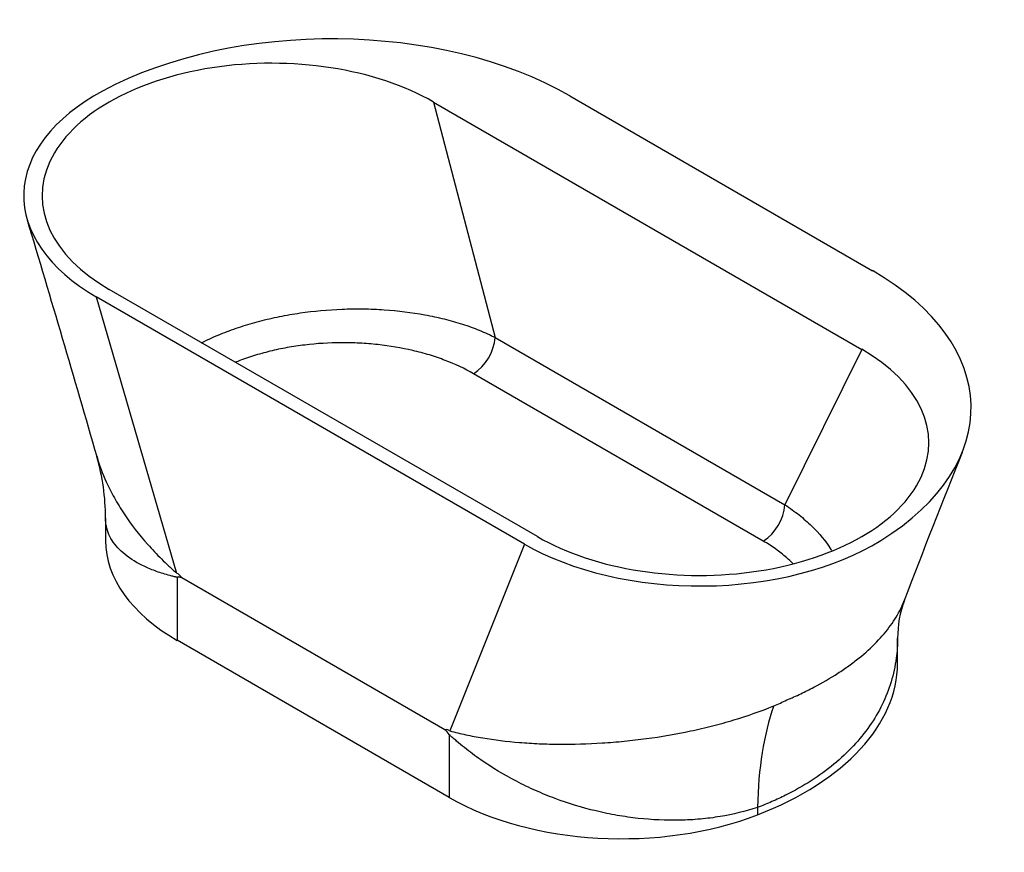
# Model space of a CAD drawing. Units: millimetres. Extents: x -1629 to 7180, y -32 to 5441.
# Drawn here: x 5570 to 7180, y -32 to 1329 of the extents above; entities that cross this region are included whole.
import ezdxf

# ---------------------------------------------------------------- set-up
doc = ezdxf.new("R2010")
doc.units = ezdxf.units.MM
doc.layers.add('65647', color=7, linetype='Continuous')
doc.layers.add('Défaut', color=7, linetype='Continuous')

# ---------------------------------------------------------------- blocks, each defined once
blk = doc.blocks.new('SE1')
at = {"layer": '65647', "color": 7, "linetype": 'Continuous'}
for p, q in [((6246.9, 1194.4), (6347.5, 809.7)), ((6246.9, 1194.4), (6946.9, 790.2)), ((6469.6, 1204.6), (6964.6, 918.8)), ((6416.6, 484.1), (5716.5, 888.2)), ((6395.4, 471.8), (5695.3, 876)), ((5695.3, 876), (5826.5, 424.6)), ((6347.5, 809.7), (6821.2, 536.2)), ((6946.9, 790.2), (6821.2, 536.2)), ((6785.8, 476.8), (6312.1, 750.3)), ((5710.5, 514.5), (5710.5, 477.9)), ((6395.4, 471.8), (6273.4, 166.6)), ((5827.7, 417.4), (5827.7, 314.6)), ((6265, 168.2), (5835, 416.5)), ((6272.3, 57.8), (5827.7, 314.6)), ((7005.5, 277), (7005.5, 318.4)), ((6272.3, 160.7), (6272.3, 57.8)), ((6776.4, 41.6), (6776.4, 29.3))]:
    blk.add_line(p, q, dxfattribs=at)
for centre, radius, start, end in [((-25559.2, -8370), 32521.4, 16.03721, 16.74804), ((6269.3, 816), 78.4, 303.1042, 355.3581), ((5352.6, 515.4), 357.8, 359.863, 16.1504), ((18358.4, -3918.9), 12129.2, 158.01582, 159.24415), ((6743, 542.5), 78.4, 303.1042, 355.3581), ((5815.9, 405), 22.3, 30.9658, 61.5699), ((7179.4, 318.9), 173.8, 159.4521, 180.2814), ((6659.2, 557.9), 378.8, 292.313, 295.8744), ((6267.6, 159.5), 9.18, 51.2036, 106.8206), ((6255.8, 152), 18.7, 27.7225, 60.5567)]:
    blk.add_arc(centre, radius, start, end, dxfattribs=at)
for centre, major_axis, ratio, start_param, end_param in [((6080.6, 980), (-550.1, 0), 0.57735, 3.926991, 5.462703), ((5981.7, 1041.3), (375, 0), 0.57735, 0.785398, 3.926991), ((5981.7, 1041.3), (405, 0), 0.57735, 2.32111, 3.926991), ((6575.6, 694.3), (-550.1, 0), 0.57735, 2.391279, 3.926991), ((6681.7, 637.2), (-375, 0), 0.57735, 0.785398, 3.926991), ((6110.6, 477.9), (400.2, 0), 0.57735, 3.141593, 3.926991), ((6681.7, 637.2), (405, 0), 0.57735, 3.926991, 5.532871), ((6489.2, 277), (-516.2, 0), 0.57735, 2.160741, 3.141593), ((7132.5, -265.4), (-220.4, 600.9), 0.465723, 0.513595, 0.873701), ((6554.5, 220.7), (399, 0), 0.57735, 3.926991, 5.302333)]:
    blk.add_ellipse(centre, major_axis=major_axis, ratio=ratio, start_param=start_param, end_param=end_param, dxfattribs=at)
for points, knots in [([(5867.5, 801.1), (5878.4, 806.5), (5889.8, 811.7), (5906.6, 818.4), (5911.5, 820.2), (5921.4, 823.8), (5926.5, 825.5), (5941.7, 830.5), (5952, 833.6), (5973.2, 839.1), (5984, 841.6), (6000.5, 844.9), (6006, 846), (6017.2, 847.9), (6022.9, 848.8), (6051.3, 853), (6074.1, 855), (6108.6, 856.4), (6120.2, 856.5), (6137.5, 856.3), (6143.3, 856.1), (6154.8, 855.7), (6160.5, 855.3), (6188.9, 853.4), (6211, 850.7), (6237.8, 845.7), (6243.1, 844.7), (6253.7, 842.4), (6258.9, 841.2), (6274.3, 837.3), (6284.3, 834.5), (6303.5, 828.3), (6312.7, 825), (6326.1, 819.5), (6330.5, 817.6), (6337, 814.7), (6339.1, 813.7), (6342.3, 812.2), (6343.8, 811.5), (6345.6, 810.6), (6346.4, 810.2), (6346.9, 809.9), (6347.2, 809.8), (6347.5, 809.7)], [0.5234536, 0.5234536, 0.5234536, 0.5234536, 0.5625, 0.5625, 0.578125, 0.578125, 0.59375, 0.59375, 0.625, 0.625, 0.65625, 0.65625, 0.671875, 0.671875, 0.6875, 0.6875, 0.75, 0.75, 0.78125, 0.78125, 0.796875, 0.796875, 0.8125, 0.8125, 0.875, 0.875, 0.890625, 0.890625, 0.90625, 0.90625, 0.9375, 0.9375, 0.96875, 0.96875, 0.984375, 0.984375, 0.9921875, 0.9921875, 0.9960937, 0.9980469, 0.9990234, 0.9990234, 1, 1, 1, 1]), ([(6312.1, 750.3), (6297.9, 758.6), (6282.4, 765.8), (6257.6, 775.3), (6249, 778.3), (6235.7, 782.3), (6231.2, 783.6), (6222, 786), (6217.4, 787.2), (6194.3, 792.6), (6175.2, 795.8), (6150.7, 798.5), (6145.7, 799), (6135.8, 799.8), (6130.8, 800.1), (6115.8, 800.9), (6105.8, 801.1), (6075.9, 800.9), (6056.2, 799.7), (6031.5, 796.7), (6026.6, 796.1), (6016.9, 794.6), (6012.1, 793.8), (5997.8, 791.3), (5988.5, 789.3), (5970.2, 784.8), (5961.2, 782.3), (5943.6, 776.9), (5935, 773.8), (5925.4, 770.1), (5924.2, 769.6), (5922.9, 769.1)], [0, 0, 0, 0, 0.0625, 0.0625, 0.09375, 0.09375, 0.109375, 0.109375, 0.125, 0.125, 0.1875, 0.1875, 0.203125, 0.203125, 0.21875, 0.21875, 0.25, 0.25, 0.3125, 0.3125, 0.328125, 0.328125, 0.34375, 0.34375, 0.375, 0.375, 0.40625, 0.40625, 0.4375, 0.4375, 0.4421878, 0.4421878, 0.4421878, 0.4421878]), ([(5696.5, 614.4), (5700.4, 600.7), (5705.5, 587.1), (5715.6, 564.8), (5720, 556), (5729.7, 538.6), (5735.1, 529.9), (5752.2, 504.1), (5765.1, 487.5), (5786.6, 463.4), (5794.1, 455.4), (5805.9, 443.7), (5809.9, 439.9), (5816, 434.1), (5818.1, 432.2), (5821.2, 429.3), (5822.3, 428.4), (5823.9, 427), (5824.4, 426.5), (5825.5, 425.5), (5826, 425), (5826.5, 424.6)], [0.5287076, 0.5287076, 0.5287076, 0.5287076, 0.625, 0.625, 0.6875, 0.6875, 0.75, 0.75, 0.875, 0.875, 0.9375, 0.9375, 0.96875, 0.96875, 0.984375, 0.984375, 0.9921875, 0.9921875, 0.9960938, 0.9960938, 1, 1, 1, 1]), ([(6821.2, 536.2), (6829.4, 530.8), (6837.1, 525.3), (6851.8, 513.7), (6858.6, 507.7), (6877.4, 489.4), (6888, 476.7), (6897, 462.4), (6897.6, 461.5), (6898.1, 460.7)], [0, 0, 0, 0, 0.03125, 0.03125, 0.0625, 0.0625, 0.125, 0.125, 0.1290471, 0.1290471, 0.1290471, 0.1290471]), ([(5827.7, 417.4), (5827.4, 417.5), (5827.1, 417.6), (5826.6, 417.7), (5825.9, 417.9), (5825.1, 418), (5823.7, 418.4), (5822.7, 418.6), (5819.7, 419.4), (5817.8, 419.9), (5812, 421.4), (5808.2, 422.5), (5797.3, 425.9), (5790.4, 428.4), (5770.9, 436.4), (5759.4, 442.5), (5744.6, 452.8), (5740.1, 456.4), (5732.1, 463.9), (5728.5, 467.8), (5719.2, 479.9), (5714.9, 488.6), (5712, 500), (5711.5, 502.4), (5710.8, 507.1), (5710.6, 509.5), (5710.5, 512.7), (5710.5, 513.6), (5710.5, 514.5)], [0, 0, 0, 0, 0.0019531, 0.0019531, 0.0039062, 0.0078125, 0.0078125, 0.015625, 0.015625, 0.03125, 0.03125, 0.0625, 0.0625, 0.125, 0.125, 0.25, 0.25, 0.3125, 0.3125, 0.375, 0.375, 0.5, 0.5, 0.53125, 0.53125, 0.5625, 0.5625, 0.5740854, 0.5740854, 0.5740854, 0.5740854]), ([(6834.7, 439.7), (6831.3, 443.2), (6827.7, 446.6), (6818.4, 454.7), (6812.5, 459.4), (6799.7, 468.4), (6793, 472.7), (6785.8, 476.8)], [0.9157016, 0.9157016, 0.9157016, 0.9157016, 0.9375, 0.9375, 0.96875, 0.96875, 1, 1, 1, 1]), ([(5835, 416.5), (5834.3, 416.9), (5833.7, 417.2), (5832.7, 417.6), (5832.3, 417.7), (5831.7, 417.9), (5831.3, 418), (5830.4, 418.2), (5829.8, 418.2), (5828.9, 418), (5828.6, 417.9), (5828.2, 417.8), (5828.1, 417.7), (5827.9, 417.6), (5827.9, 417.5), (5827.8, 417.5), (5827.7, 417.4), (5827.7, 417.4), (5827.7, 417.4)], [0, 0, 0, 0, 0.25, 0.25, 0.375, 0.375, 0.5, 0.5, 0.75, 0.75, 0.875, 0.875, 0.9375, 0.9375, 0.96875, 0.984375, 0.984375, 1, 1, 1, 1]), ([(6824.5, 217.1), (6825.5, 217.5), (6826.4, 217.9), (6828.4, 218.8), (6831.2, 220), (6834.1, 221.3), (6839.8, 223.8), (6843.5, 225.5), (6854.5, 230.8), (6861.6, 234.3), (6882.5, 245.3), (6895.6, 252.9), (6914.1, 264.9), (6920.1, 268.9), (6931.6, 277.3), (6937.2, 281.5), (6953, 294.3), (6962.6, 303), (6979.8, 320.7), (6987.3, 329.7), (6997.3, 343.4), (7000.3, 348), (7005.9, 357.3), (7008.5, 361.9), (7012.9, 370.9), (7014.8, 375.3), (7016.4, 379.6)], [0, 0, 0, 0, 0.0039063, 0.0039063, 0.0078125, 0.015625, 0.015625, 0.03125, 0.03125, 0.0625, 0.0625, 0.125, 0.125, 0.15625, 0.15625, 0.1875, 0.1875, 0.25, 0.25, 0.3125, 0.3125, 0.34375, 0.34375, 0.375, 0.375, 0.4042075, 0.4042075, 0.4042075, 0.4042075]), ([(7005.5, 318), (7005.5, 306.9), (7004.7, 296), (7001.5, 272.2), (6998.7, 259.4), (6991.1, 234.2), (6986.3, 221.9), (6968.4, 185.4), (6952.7, 162.9), (6923.5, 131.6), (6912.9, 121.6), (6889.6, 102.5), (6877.2, 93.5), (6850.9, 76.6), (6837, 68.8), (6815.1, 57.8), (6807.7, 54.3), (6792.3, 47.5), (6784.5, 44.4), (6776.4, 41.6)], [0.4481476, 0.4481476, 0.4481476, 0.4481476, 0.5, 0.5, 0.5625, 0.5625, 0.625, 0.625, 0.75, 0.75, 0.8125, 0.8125, 0.875, 0.875, 0.9375, 0.9375, 0.96875, 0.96875, 1, 1, 1, 1]), ([(6273.4, 166.6), (6281.8, 164.3), (6290.5, 162.2), (6308.5, 158.4), (6317.7, 156.6), (6346.2, 151.9), (6366.2, 149.4), (6392.6, 147.2), (6397.9, 146.9), (6408.7, 146.2), (6414.2, 145.9), (6430.6, 145.2), (6441.7, 144.9), (6475.5, 144.7), (6498.7, 145.3), (6528.5, 147.2), (6534.5, 147.7), (6546.5, 148.6), (6552.6, 149.2), (6570.6, 151), (6582.7, 152.4), (6618.8, 157.2), (6643, 161.4), (6673.2, 167.8), (6679.2, 169.1), (6691.1, 171.9), (6697.1, 173.3), (6714.7, 177.8), (6726.2, 181), (6760.2, 191.2), (6782.1, 198.9), (6803, 207.5)], [0, 0, 0, 0, 0.0625, 0.0625, 0.125, 0.125, 0.25, 0.25, 0.28125, 0.28125, 0.3125, 0.3125, 0.375, 0.375, 0.5, 0.5, 0.53125, 0.53125, 0.5625, 0.5625, 0.625, 0.625, 0.75, 0.75, 0.78125, 0.78125, 0.8125, 0.8125, 0.875, 0.875, 1, 1, 1, 1]), ([(6776.4, 41.6), (6756.9, 35.1), (6736.5, 30.1), (6704.7, 24.8), (6694, 23.4), (6677.5, 21.9), (6672, 21.5), (6660.8, 20.9), (6655.2, 20.7), (6626.9, 20.1), (6604.2, 21.1), (6570, 24.9), (6558.5, 26.5), (6541.4, 29.5), (6535.6, 30.6), (6524.1, 33), (6518.4, 34.3), (6489.9, 41.1), (6467.6, 47.9), (6435, 60), (6424.3, 64.4), (6408.4, 71.4), (6403.1, 73.8), (6392.7, 78.9), (6387.5, 81.5), (6361.9, 94.8), (6342.5, 106.5), (6314.9, 125.7), (6305.9, 132.4), (6292.9, 142.7), (6288.7, 146.2), (6282.5, 151.6), (6280.4, 153.4), (6277.4, 156.1), (6276.3, 157), (6274.8, 158.4), (6274.3, 158.9), (6273.6, 159.6), (6273.3, 159.8), (6272.8, 160.3), (6272.6, 160.5), (6272.3, 160.7)], [0, 0, 0, 0, 0.125, 0.125, 0.1875, 0.1875, 0.21875, 0.21875, 0.25, 0.25, 0.375, 0.375, 0.4375, 0.4375, 0.46875, 0.46875, 0.5, 0.5, 0.625, 0.625, 0.6875, 0.6875, 0.71875, 0.71875, 0.75, 0.75, 0.875, 0.875, 0.9375, 0.9375, 0.96875, 0.96875, 0.984375, 0.984375, 0.992187, 0.992187, 0.996094, 0.996094, 0.998047, 0.998047, 1, 1, 1, 1])]:
    blk.add_open_spline(points, degree=3, knots=knots, dxfattribs=at)
for points in [[(5696.3, 615), (5696.4, 614.8), (5696.4, 614.6), (5696.5, 614.4)], [(7016.4, 379.6), (7016.5, 379.7), (7016.5, 379.8), (7016.6, 380)]]:
    blk.add_open_spline(points, degree=3, dxfattribs=at)

msp = doc.modelspace()

# ---------------------------------------------------------------- block references
at = {"layer": 'Défaut'}
msp.add_blockref('SE1', (0, 0), dxfattribs=at)

doc.saveas('drawing.dxf')
